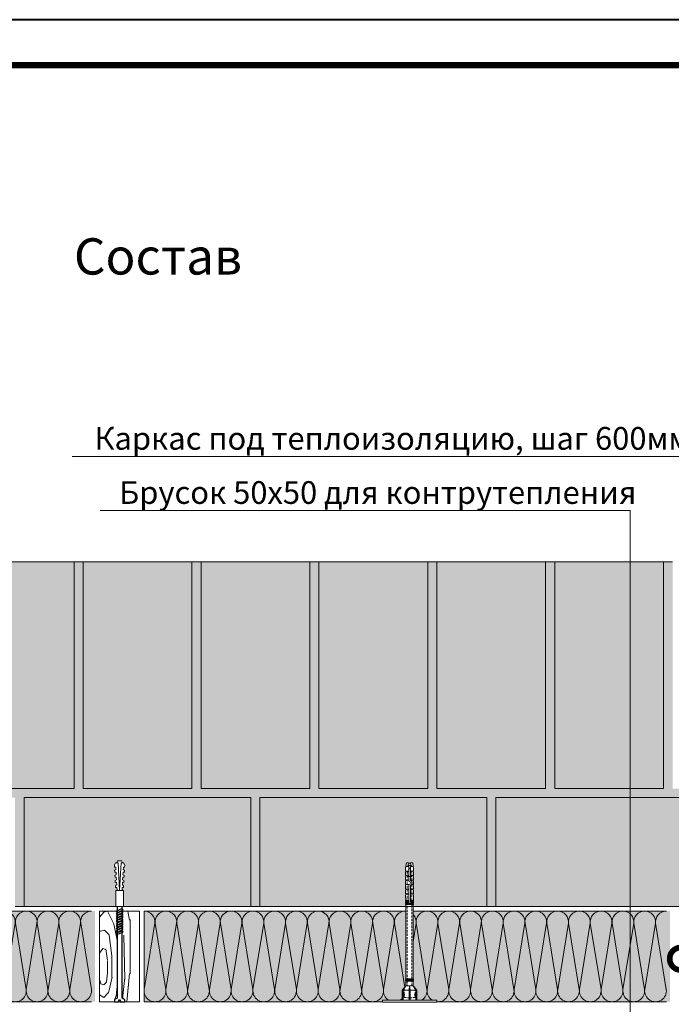
# Model space of a CAD drawing. Units: millimetres. Extents: x 30999 to 88851, y 2474 to 7108.
# Drawn here: x 60279 to 60998, y 6019 to 7104 of the extents above; entities that cross this region are included whole.
import ezdxf
from ezdxf import colors
from ezdxf.entities.mleader import LeaderData, LeaderLine
from ezdxf.enums import TextEntityAlignment as Align
from ezdxf.math import Vec2, Vec3

# ---------------------------------------------------------------- set-up
doc = ezdxf.new("R2010")
doc.units = ezdxf.units.MM
doc.linetypes.add('HIDDEN', pattern=[0.375, 0.25, -0.125])
for name, color, linetype, lineweight in [('01 OT', 1, 'Continuous', 0), ('TN-ДЕРЕВО', 54, 'Continuous', 30), ('TN-КИРПИЧ', 246, 'Continuous', 30), ('Крепеж', 251, 'Continuous', 15), ('ТН_Крепеж', 7, 'Continuous', 15)]:
    doc.layers.add(name, color=color, linetype=linetype, lineweight=lineweight)
for name, color, linetype, lineweight, true_color in [('TN-АННОТАЦИИ', 7, 'Continuous', 20, 0x000000), ('TN-АННТОТАЦИИ', 7, 'Continuous', 20, 0x000000), ('TN-ТАБЛИЦЫ', 7, 'Continuous', 40, 0x000000)]:
    doc.layers.add(name, color=color, linetype=linetype, lineweight=lineweight, true_color=true_color)
doc.styles.add('TN-Текст', font='isocpeur.ttf')
doc.styles.add('TN-Текст-Аннотативный', font='isocpeur.ttf')
doc.styles.add('ПТС-Текст-Аннотативный', font='isocpeur.ttf')

# ---------------------------------------------------------------- blocks, each defined once
blk = doc.blocks.new('*U51')
blk.add_lwpolyline([(0, 0), (210, 0), (210, 297), (0, 297)], close=True)
at = {"const_width": 0.7}
blk.add_lwpolyline([(20, 5), (205, 5), (205, 292), (20, 292)], close=True, dxfattribs=at)
at = {"color": 0, "style": 'TN-Текст', "flags": 8}
for tag, p, height in [('ФОРМА6_001', (131.78, 11.28), 3.5), ('ФОРМАТ', (187, 1.5), 2.5)]:
    blk.add_attdef(tag, p, '', height=height, dxfattribs=at)
blk.add_attdef('ЛИСТ__', text='', height=2.5, dxfattribs=at).set_placement((200, 9.5), align=Align.MIDDLE_CENTER)
blk = doc.blocks.new('*U129')
at = {"color": 0, "lineweight": 0, "ltscale": 100}
for p, q in [((0, 100), (24, 100)), ((0, 0), (0, 100)), ((24, 100), (48, 100)), ((48, 100), (72, 100)), ((72, 100), (96, 100)), ((96, 100), (120, 100)), ((120, 100), (144, 100)), ((144, 100), (168, 100)), ((168, 100), (192, 100)), ((192, 100), (216, 100)), ((216, 100), (240, 100)), ((240, 100), (264, 100)), ((264, 100), (288, 100)), ((288, 100), (312, 100)), ((312, 100), (336, 100)), ((336, 100), (360, 100)), ((360, 100), (384, 100)), ((384, 100), (408, 100)), ((408, 100), (432, 100)), ((432, 100), (456, 100)), ((456, 100), (480, 100)), ((480, 100), (504, 100)), ((504, 100), (528, 100)), ((528, 100), (552, 100)), ((552, 100), (576, 100)), ((0, 0), (24, 0)), ((24, 0), (48, 0)), ((48, 0), (72, 0)), ((72, 0), (96, 0)), ((96, 0), (120, 0)), ((120, 0), (144, 0)), ((144, 0), (168, 0)), ((168, 0), (192, 0)), ((192, 0), (216, 0)), ((216, 0), (240, 0)), ((240, 0), (264, 0)), ((264, 0), (288, 0)), ((288, 0), (312, 0)), ((312, 0), (336, 0)), ((336, 0), (360, 0)), ((360, 0), (384, 0)), ((384, 0), (408, 0)), ((408, 0), (432, 0)), ((432, 0), (456, 0)), ((456, 0), (480, 0)), ((480, 0), (504, 0)), ((504, 0), (528, 0)), ((528, 0), (552, 0)), ((552, 0), (576, 0))]:
    blk.add_line(p, q, dxfattribs=at)
at = {"color": 0, "lineweight": 0, "ltscale": 100, "transparency": 33554559}
for points in [[(0, 0, 0.451718), (11.9, 13.5), (0.1, 86.5, -1.135042), (23.9, 86.5), (12.1, 13.5, 0.451718), (24, 0, 0.451718)], [(24, 0, 0.451718), (35.9, 13.5), (24.1, 86.5, -1.135042), (47.9, 86.5), (36.1, 13.5, 0.451718), (48, 0, 0.451718)], [(48, 0, 0.451718), (59.9, 13.5), (48.1, 86.5, -1.135042), (71.9, 86.5), (60.1, 13.5, 0.451718), (72, 0, 0.451718)], [(72, 0, 0.451718), (83.9, 13.5), (72.1, 86.5, -1.135042), (95.9, 86.5), (84.1, 13.5, 0.451718), (96, 0, 0.451718)], [(96, 0, 0.451718), (107.9, 13.5), (96.1, 86.5, -1.135042), (119.9, 86.5), (108.1, 13.5, 0.451718), (120, 0, 0.451718)], [(120, 0, 0.451718), (131.9, 13.5), (120.1, 86.5, -1.135042), (143.9, 86.5), (132.1, 13.5, 0.451718), (144, 0, 0.451718)], [(144, 0, 0.451718), (155.9, 13.5), (144.1, 86.5, -1.135042), (167.9, 86.5), (156.1, 13.5, 0.451718), (168, 0, 0.451718)], [(168, 0, 0.451718), (179.9, 13.5), (168.1, 86.5, -1.135042), (191.9, 86.5), (180.1, 13.5, 0.451718), (192, 0, 0.451718)], [(192, 0, 0.451718), (203.9, 13.5), (192.1, 86.5, -1.135042), (215.9, 86.5), (204.1, 13.5, 0.451718), (216, 0, 0.451718)], [(216, 0, 0.451718), (227.9, 13.5), (216.1, 86.5, -1.135042), (239.9, 86.5), (228.1, 13.5, 0.451718), (240, 0, 0.451718)], [(240, 0, 0.451718), (251.9, 13.5), (240.1, 86.5, -1.135042), (263.9, 86.5), (252.1, 13.5, 0.451718), (264, 0, 0.451718)], [(264, 0, 0.451718), (275.9, 13.5), (264.1, 86.5, -1.135042), (287.9, 86.5), (276.1, 13.5, 0.451718), (288, 0, 0.451718)], [(288, 0, 0.451718), (299.9, 13.5), (288.1, 86.5, -1.135042), (311.9, 86.5), (300.1, 13.5, 0.451718), (312, 0, 0.451718)], [(312, 0, 0.451718), (323.9, 13.5), (312.1, 86.5, -1.135042), (335.9, 86.5), (324.1, 13.5, 0.451718), (336, 0, 0.451718)], [(336, 0, 0.451718), (347.9, 13.5), (336.1, 86.5, -1.135042), (359.9, 86.5), (348.1, 13.5, 0.451718), (360, 0, 0.451718)], [(360, 0, 0.451718), (371.9, 13.5), (360.1, 86.5, -1.135042), (383.9, 86.5), (372.1, 13.5, 0.451718), (384, 0, 0.451718)], [(384, 0, 0.451718), (395.9, 13.5), (384.1, 86.5, -1.135042), (407.9, 86.5), (396.1, 13.5, 0.451718), (408, 0, 0.451718)], [(408, 0, 0.451718), (419.9, 13.5), (408.1, 86.5, -1.135042), (431.9, 86.5), (420.1, 13.5, 0.451718), (432, 0, 0.451718)], [(432, 0, 0.451718), (443.9, 13.5), (432.1, 86.5, -1.135042), (455.9, 86.5), (444.1, 13.5, 0.451718), (456, 0, 0.451718)], [(456, 0, 0.451718), (467.9, 13.5), (456.1, 86.5, -1.135042), (479.9, 86.5), (468.1, 13.5, 0.451718), (480, 0, 0.451718)], [(480, 0, 0.451718), (491.9, 13.5), (480.1, 86.5, -1.135042), (503.9, 86.5), (492.1, 13.5, 0.451718), (504, 0, 0.451718)], [(504, 0, 0.451718), (515.9, 13.5), (504.1, 86.5, -1.135042), (527.9, 86.5), (516.1, 13.5, 0.451718), (528, 0, 0.451718)], [(528, 0, 0.451718), (539.9, 13.5), (528.1, 86.5, -1.135042), (551.9, 86.5), (540.1, 13.5, 0.451718), (552, 0, 0.451718)], [(552, 0, 0.451718), (563.9, 13.5), (552.1, 86.5, -1.135042), (575.9, 86.5), (564.1, 13.5, 0.451718), (576, 0, 0.451718)]]:
    blk.add_lwpolyline(points, format="xyb", dxfattribs=at)
blk = doc.blocks.new('Фасадный держатель_низ')
at = {"layer": 'ТН_Крепеж', "ltscale": 100}
for points in [[(-17.6, -1.6), (-17.6, -0.4), (-11.2, -0.4, -1), (-9.6, -0.4), (-2.25, -0.4, 1), (-2.25, 0.4), (-9.4, 0.4, 0.810442), (-11.4, 0.4), (-17.6, 0.4), (-17.6, 1.6), (-19.2, 1.4), (-19.2, 0.6), (-19, 0.4), (-19, -0.4), (-19.2, -0.6), (-19.2, -1.4), (-17.6, -1.6)], [(-2.25, -0.4, 2.618034), (-2.25, 0.4, 2.236068)]]:
    blk.add_lwpolyline(points, format="xyb", dxfattribs=at)
for points in [[(-18, 0.6), (-18.6, 0.6), (-18.6, 0.4), (-19, 0.4)], [(-17.6, 0.8), (-18, 0.8), (-18, -0.8), (-17.6, -0.8)], [(-15.6, 0.4), (-15.6, 1.8), (-16.8, 1.8), (-17.6, 1.6)], [(-13.6, 0.4), (-13.6, 1.8), (-14.8, 1.8), (-15.6, 1.6)], [(-11.6, 0.4), (-11.6, 1.8), (-12.8, 1.8), (-13.6, 1.6)], [(-9.6, 0.82), (-9.6, 1.8), (-10.8, 1.8), (-11.6, 1.6)], [(-7.6, 0.4), (-7.6, 1.8), (-8.8, 1.8), (-9.6, 1.6)], [(-5.6, 0.4), (-5.6, 1.8), (-6.8, 1.8), (-7.6, 1.6)], [(-2.6, 1.71), (-4.8, 1.8), (-5.6, 1.6)], [(-2.4, 0.4), (-2.4, 1.8), (-2.6, 1.8), (-2.6, 0.4)], [(-2.2, 1.69), (-2.4, 1.7)], [(-2, 0.57), (-2, 1.8), (-2.2, 1.8), (-2.2, 0.45)], [(-1.8, 1.67), (-2, 1.68)], [(-1.6, 0.57), (-1.6, 1.8), (-1.8, 1.8), (-1.8, 0.6)], [(-1.4, 1.66), (-1.6, 1.67)], [(-1.4, -0.45), (-1.4, -1.8), (-1.2, -1.8), (-1.2, 1.8), (-1.4, 1.8), (-1.4, 0.45)], [(-1, 1.64), (-1.2, 1.65)], [(-0.8, -1.63), (0, -1.6), (0, 1.6), (-0.8, 1.63)], [(-18, -0.6), (-18.6, -0.6), (-18.6, -0.4), (-19, -0.4)], [(-15.6, -0.4), (-15.6, -1.8), (-16.8, -1.8), (-17.6, -1.6)], [(-13.6, -0.4), (-13.6, -1.8), (-14.8, -1.8), (-15.6, -1.6)], [(-11.6, -0.4), (-11.6, -1.8), (-12.8, -1.8), (-13.6, -1.6)], [(-9.6, -0.4), (-9.6, -1.8), (-10.8, -1.8), (-11.6, -1.6)], [(-7.6, -0.4), (-7.6, -1.8), (-8.8, -1.8), (-9.6, -1.6)], [(-5.6, -0.4), (-5.6, -1.8), (-6.8, -1.8), (-7.6, -1.6)], [(-2.6, -1.71), (-4.8, -1.8), (-5.6, -1.6)], [(-2.6, -0.4), (-2.6, -1.8), (-2.4, -1.8), (-2.4, -0.4)], [(-2.2, -1.69), (-2.4, -1.7)], [(-2.2, -0.45), (-2.2, -1.8), (-2, -1.8), (-2, -0.57)], [(-1.8, -1.68), (-2, -1.68)], [(-1.8, -0.6), (-1.8, -1.8), (-1.6, -1.8), (-1.6, -0.57)], [(-1.4, -1.66), (-1.6, -1.67)], [(-1, -1.64), (-1.2, -1.65)]]:
    blk.add_lwpolyline(points, dxfattribs=at)
at = {"layer": 'ТН_Крепеж', "linetype": 'HIDDEN', "ltscale": 10}
blk.add_lwpolyline([(-13.2, 1), (-13.2, -1)], dxfattribs=at)
at = {"layer": 'ТН_Крепеж', "ltscale": 100}
blk.add_lwpolyline([(-0.8, 1.8), (-1, 1.8), (-1, -1.8), (-0.8, -1.8)], close=True, dxfattribs=at)
blk = doc.blocks.new('Фасадный держатель_верх')
at = {"layer": 'ТН_Крепеж', "ltscale": 100}
for points in [[(9.4, 12), (10.2, 12), (10.2, -12), (9.4, -12)], [(0.2, 1.8), (0, 1.8), (0, -1.8), (0.2, -1.8)], [(0.6, 1.8), (0.4, 1.8), (0.4, -1.8), (0.6, -1.8)], [(1, 1.8), (0.8, 1.8), (0.8, -1.8), (1, -1.8)]]:
    blk.add_lwpolyline(points, close=True, dxfattribs=at)
for points in [[(0.4, 1.6), (0.2, 1.6)], [(0.8, 1.6), (0.6, 1.6)], [(3, 1.6), (1, 1.6)], [(9.4, 3.2), (5, 3.2), (3, 1.6), (3, -1.6), (5, -3.2), (9.4, -3.2)], [(9.4, 2.8), (5, 2.8), (3, 1.6)], [(9.4, -0.2), (5, -0.2), (3, 0), (5, 0.2), (9.4, 0.2)], [(5, 2.8), (5, 0.2)], [(0.4, -1.6), (0.2, -1.6)], [(0.8, -1.6), (0.6, -1.6)], [(3, -1.6), (1, -1.6)], [(9.4, -2.8), (5, -2.8), (3, -1.6)], [(5, -0.2), (5, -2.8)]]:
    blk.add_lwpolyline(points, dxfattribs=at)
blk = doc.blocks.new('*U649')
at = {"color": 1, "lineweight": 0}
blk.add_wipeout([(2, -29), (0, -29), (0, -7), (-11, -7), (-16, -3), (-21, -3), (-21, -3.5), (-21.5, -3.5), (-21.5, -3), (-22, -3), (-22, -3.5), (-22.5, -3.5), (-22.5, -3), (-23, -3), (-23, -3.5), (-23.5, -3.5), (-23.5, -3), (-103.4, -3), (-105.4, -3.1), (-105.4, -3.5), (-105.9, -3.5), (-105.9, -3.1), (-106.4, -3.1), (-106.4, -3.5), (-106.9, -3.5), (-106.9, -3.1), (-107.4, -3.2), (-107.4, -3.5), (-107.9, -3.5), (-107.9, -3.2), (-108.4, -3.2), (-108.4, -3.5), (-108.9, -3.5), (-108.9, -3.2), (-109.4, -3.3), (-109.4, -3.5), (-109.9, -3.5), (-109.9, -3.3), (-115.4, -3.5), (-117.4, -3), (-117.4, -3.5), (-120.4, -3.5), (-122.4, -3), (-122.4, -3.5), (-125.4, -3.5), (-127.4, -3), (-127.4, -3.5), (-130.4, -3.5), (-132.4, -3), (-132.4, -3.5), (-135.4, -3.5), (-137.4, -3), (-137.4, -3.5), (-140.4, -3.5), (-142.4, -3), (-142.4, -3.5), (-145.4, -3.5), (-147.4, -3), (-151.4, -2.5), (-151.4, -0.5), (-150.9, 0), (-150.9, 2), (-151.4, 2.5), (-151.4, 4.5), (-147.4, 5), (-145.4, 5.5), (-142.4, 5.5), (-142.4, 5), (-140.4, 5.5), (-137.4, 5.5), (-137.4, 5), (-135.4, 5.5), (-132.4, 5.5), (-132.4, 5), (-130.4, 5.5), (-127.4, 5.5), (-127.4, 5), (-125.4, 5.5), (-122.4, 5.5), (-122.4, 5), (-120.4, 5.5), (-117.4, 5.5), (-117.4, 5), (-115.4, 5.5), (-109.9, 5.3), (-109.9, 5.5), (-109.4, 5.5), (-109.4, 5.2), (-108.9, 5.2), (-108.9, 5.5), (-108.4, 5.5), (-108.4, 5.2), (-107.9, 5.2), (-107.9, 5.5), (-107.4, 5.5), (-107.4, 5.2), (-106.9, 5.1), (-106.9, 5.5), (-106.4, 5.5), (-106.4, 5.1), (-105.9, 5.1), (-105.9, 5.5), (-105.4, 5.5), (-105.4, 5.1), (-103.4, 5), (-23.5, 5), (-23.5, 5.5), (-23, 5.5), (-23, 5), (-22.5, 5), (-22.5, 5.5), (-22, 5.5), (-22, 5), (-21.5, 5), (-21.5, 5.5), (-21, 5.5), (-21, 5), (-16, 5), (-11, 9), (0, 9), (0, 31), (2, 31)], dxfattribs=at)
at = {"color": 7, "linetype": 'HIDDEN', "ltscale": 10}
blk.add_lwpolyline([(-2.5, 1), (-3, -5), (-5.5, -5, 1), (-6.5, -5), (-12.6, -5), (-16, -3), (-16, -1.5), (-140.9, -1.5), (-145.9, 1), (-140.9, 3.5), (-16, 3.5), (-16, 5), (-12.6, 7), (-6.5, 7, 1), (-5.5, 7), (-3, 7), (-2.5, 1)], format="xyb", dxfattribs=at)
at = {"color": 7, "ltscale": 100}
for points in [[(-23.5, 5), (-103.4, 5)], [(-23.5, -3), (-103.4, -3)]]:
    blk.add_lwpolyline(points, dxfattribs=at)
at = {"color": 7, "xscale": -2.500000000000001, "yscale": 2.500000000000001, "zscale": 2.5, "rotation": 180}
for name, p in [('Фасадный держатель_верх', (-23.5, 1)), ('Фасадный держатель_низ', (-103.4, 1))]:
    blk.add_blockref(name, p, dxfattribs=at)
blk = doc.blocks.new('_DotSmall')
at = {"color": 0, "linetype": 'ByBlock', "const_width": 0.5}
blk.add_lwpolyline([(-0.0625, 0, 1), (0.0625, 0, 1)], format="xyb", close=True, dxfattribs=at)
blk = doc.blocks.new('Дюбель')
at = {"lineweight": 50}
blk.add_wipeout([(0, -4.2), (-17.5, -4.2), (-18.3, -2.8), (-21.1, -3), (-21, -4.4), (-23.1, -4.5), (-23.9, -3.1), (-26.7, -3.3), (-26.6, -4.7), (-28.7, -4.8), (-29.5, -3.4), (-32.3, -3.6), (-32.2, -5), (-34.3, -5.1), (-35, -3.7), (-37.8, -3.9), (-37.8, -5.3), (-39.9, -5.4), (-40.6, -4), (-43.4, -4.2), (-43.4, -5.6), (-45.5, -5.7), (-48, -4.4), (-48.1, -2.8), (-49, -2.8), (-50.4, -2.1), (-50.4, 2.1), (-49, 2.8), (-48.1, 2.8), (-48, 4.4), (-45.5, 5.7), (-43.4, 5.6), (-43.4, 4.2), (-40.6, 4), (-39.9, 5.4), (-37.8, 5.3), (-37.8, 3.9), (-35, 3.7), (-34.3, 5.1), (-32.2, 5), (-32.3, 3.6), (-29.5, 3.4), (-28.7, 4.8), (-26.6, 4.7), (-26.7, 3.3), (-23.9, 3.1), (-23.1, 4.5), (-21, 4.4), (-21.1, 3), (-18.3, 2.8), (-17.5, 4.2), (0, 4.2)], dxfattribs=at)
at = {"layer": 'Крепеж'}
for points in [[(-48.1, 2.8), (-49, 2.8), (-50.4, 2.1), (-50.4, -2.1), (-49, -2.8), (-48.1, -2.8)], [(-17.5, 4.2), (-18.3, 2.8), (-21.1, 3), (-21, 4.4), (-23.1, 4.5), (-23.9, 3.1), (-26.7, 3.3), (-26.6, 4.7), (-28.7, 4.8), (-29.5, 3.4), (-32.3, 3.6), (-32.2, 5), (-34.3, 5.1), (-35, 3.7), (-37.8, 3.9), (-37.8, 5.3), (-39.9, 5.4), (-40.6, 4), (-43.4, 4.2), (-43.4, 5.6), (-45.5, 5.7), (-48, 4.4), (-48.1, 1.6), (-17.6, 0), (-48.1, -1.6), (-48, -4.4), (-45.5, -5.7), (-43.4, -5.6), (-43.4, -4.2), (-40.6, -4), (-39.9, -5.4), (-37.8, -5.3), (-37.8, -3.9), (-35, -3.7), (-34.3, -5.1), (-32.2, -5), (-32.3, -3.6), (-29.5, -3.4), (-28.7, -4.8), (-26.6, -4.7), (-26.7, -3.3), (-23.9, -3.1), (-23.1, -4.5), (-21, -4.4), (-21.1, -3), (-18.3, -2.8), (-17.5, -4.2)], [(0, -4.2), (0, 4.2), (-17.5, 4.2), (-17.5, -4.2), (0, -4.2)]]:
    blk.add_lwpolyline(points, dxfattribs=at)

msp = doc.modelspace()

# ---------------------------------------------------------------- hatches: boundary and pattern name
at = {"lineweight": 0}
h = msp.add_hatch(color=251, dxfattribs=at)
h.dxf.hatch_style = 1
h.paths.add_polyline_path([(60284.498, 6246.409), (60534.498, 6246.409), (60534.498, 6126.409), (60544.498, 6126.409), (60544.498, 6246.409), (60794.498, 6246.409), (60794.498, 6126.409), (60804.498, 6126.409), (60804.498, 6246.409), (61054.498, 6246.409), (61054.498, 6126.409), (61064.498, 6126.409), (61064.498, 6246.409), (61249.498, 6246.409), (61249.498, 6256.409), (61129.498, 6256.409), (61129.498, 6506.409), (61119.498, 6506.409), (61119.498, 6256.409), (60999.498, 6256.409), (60999.498, 6506.409), (60989.498, 6506.409), (60989.498, 6256.409), (60869.498, 6256.409), (60869.498, 6506.409), (60859.498, 6506.409), (60859.498, 6256.409), (60739.498, 6256.409), (60739.498, 6506.409), (60729.498, 6506.409), (60729.498, 6256.409), (60609.498, 6256.409), (60609.498, 6506.409), (60599.498, 6506.409), (60599.498, 6256.409), (60479.498, 6256.409), (60479.498, 6506.409), (60469.498, 6506.409), (60469.498, 6256.409), (60349.498, 6256.409), (60349.498, 6506.409), (60339.498, 6506.409), (60339.498, 6256.409), (60219.498, 6256.409), (60219.498, 6506.409), (60209.498, 6506.409), (60209.498, 6256.409), (60089.498, 6256.409), (60089.498, 6506.409), (60079.498, 6506.409), (60079.498, 6256.409), (59959.498, 6256.409), (59959.498, 6506.409), (59949.498, 6506.409), (59949.498, 6256.409), (59829.498, 6256.409), (59829.498, 6506.409), (59819.498, 6506.409), (59819.498, 6256.409), (59699.498, 6256.409), (59699.498, 6506.409), (59689.498, 6506.409), (59689.498, 6256.409), (59569.498, 6256.409), (59569.498, 6246.409), (59754.498, 6246.409), (59754.498, 6126.409), (59764.498, 6126.409), (59764.498, 6246.409), (60014.498, 6246.409), (60014.498, 6126.409), (60024.498, 6126.409), (60024.498, 6246.409), (60274.498, 6246.409), (60274.498, 6126.409), (60284.498, 6126.409)])
at = {"transparency": 33554687}
h = msp.add_hatch(color=45, dxfattribs=at)
h.dxf.hatch_style = 1
h.paths.add_polyline_path([(59782.678, 6021.409), (59782.678, 6121.409), (60362.678, 6121.409), (60362.678, 6021.409)])
h = msp.add_hatch(color=45, dxfattribs=at)
h.dxf.hatch_style = 1
h.paths.add_polyline_path([(60416.678, 6021.409), (60416.678, 6121.409), (60996.678, 6121.409), (60996.678, 6021.409)])
at = {"layer": '01 OT', "lineweight": 9}
h = msp.add_hatch(dxfattribs=at)
h.set_pattern_fill('WOOD_08', scale=2, angle=90, pattern_type=2)
h.set_pattern_definition([(116.565, (-14, 143), (-199.99982, 200), [22.3606, -424.8528]), (73.7398, (-41, 133), (399.999885, 1400.0000329), [25, -4974.9998]), (73.8108, (-52, 127), (399.9998312, 1400.0000531), [32.28, -6423.7248]), (100.4374, (7e-15, 111), (-999.992604, 5400.0001005), [38.6394, -7689.2304]), (81.3844, (-62, 128), (599.9965845, 4000.00006277), [33.3766, -6641.9502]), (88.2377, (-76, 105), (199.98957341, 6600.00002432), [65.0308, -12941.121]), (88.9191, (-89, 109), (-0.0001712, 199.999992), [53.0094, -10548.8772]), (81.3844, (-158, 128), (599.9965845, 4000.00006277), [33.3766, -6641.9502]), (100.4374, (-96, 111), (-999.992604, 5400.0001005), [38.6394, -7689.2304]), (73.8108, (-148, 127), (399.9998312, 1400.0000531), [32.28, -6423.7248]), (116.565, (-110, 143), (-199.99982, 200), [22.3606, -424.8528]), (73.7398, (-137, 133), (399.999885, 1400.0000329), [25, -4974.9998]), (93.9909, (-183, 116), (-199.9992665, 2799.999917), [43.1046, -8577.8002]), (90, (-168, 144), (-200, 1e-14), [44, -156]), (116.565, (-18, 106), (-199.99982, 200), [15.6524, -431.561]), (14.0363, (-29, 119), (599.999954, 200.000707), [4.1232, -820.4982]), (90, (-25, 52), (-200, 1e-14), [13, -187]), (98.7461, (-25, 65), (-199.998735, 1199.999934), [13.153, -2617.436]), (161.565, (-27, 78), (-199.99996, 0.000115), [3.1622, -629.2934]), (56.31, (-34, 73), (199.999347, 399.99993), [7.2112, -713.8986]), (81.2539, (-36, 60), (199.9983655, 1400.0000187), [13.153, -2617.436]), (95.1944, (-35, 49), (-199.999027, 1999.999935), [11.0454, -2198.0268]), (108.4349, (-32, 40), (-199.99962, 399.9999), [9.4868, -622.9686]), (161.565, (-29, 39), (-199.99996, 0.000115), [3.1622, -629.2934]), (45.0001, (-29, 39), (-0.00063, 200.00006), [4.2426, -278.5996]), (84.2895, (-26, 42), (-0.000385, 199.999968), [10.0498, -1999.925]), (45.0001, (-29, 25), (-0.00063, 200.00006), [7.071, -275.7712]), (76.7595, (-24, 30), (599.9990094, 2599.9999846), [17.4642, -3475.3854]), (90, (-20, 47), (-200, 1e-14), [24, -176]), (97.4314, (-20, 71), (-399.9995566, 2999.999951), [23.1948, -4615.7704]), (135, (-23, 94), (-200.00006, 1e-14), [7.071, -275.7716]), (11.31, (-33, 98), (799.999997, 200.000962), [5.099, -1014.7052]), (71.5651, (-36, 89), (-0.000234, 199.99996), [9.4868, -622.9686]), (79.3804, (-39, 73), (399.9977032, 2199.999986), [16.2788, -3239.4848]), (86.9873, (-40, 54), (-0.000337, 200.0000358), [19.0262, -3786.233]), (96.7098, (-38, 37), (-199.9990216, 1599.9999047), [17.1172, -3406.331]), (113.9624, (-34, 28), (-199.999322, 399.999994), [9.8488, -1959.9214]), (149.0362, (-29, 25), (-400.00013, 200.000376), [5.831, -1160.36]), (7.1251, (-29, 10), (1399.999925, 200.002125), [8.0622, -1604.3896]), (72.4745, (-21, 11), (999.9957073, 3199.9999836), [19.9248, -3965.0454]), (85.0303, (-15, 30), (199.9982441, 2400.000011), [23.0868, -4594.2714]), (90, (-13, 53), (-200, 1e-14), [30, -170]), (102.2647, (-13, 83), (-399.9975887, 1800.0000106), [23.5372, -4683.9024]), (50.1945, (-34, 113), (799.997845, 999.999933), [7.8102, -1554.238]), (65.2249, (-40, 100), (999.9981026, 2199.999958), [14.3178, -2849.2454]), (81.0274, (-43, 81), (399.9986766, 2600.0000631), [19.2354, -3827.8412]), (87.879, (-44, 54), (-0.0004031, 200.0000357), [27.0186, -5376.6836]), (94.9697, (-42, 31), (-199.9984555, 2199.9999224), [23.0868, -4594.2714]), (111.8014, (-36, 16), (-199.999867, 400.000047), [16.1554, -1060.8774]), (139.3987, (-29, 10), (-1199.9999555, 1000.0002144), [9.2196, -1834.6894]), (7.1251, (-125, 10), (1399.999925, 200.002125), [8.0622, -1604.3896]), (72.4745, (-117, 11), (999.9957073, 3199.9999836), [19.9248, -3965.0454]), (85.0303, (-111, 30), (199.9982441, 2400.000011), [23.0868, -4594.2714]), (90, (-109, 53), (-200, 1e-14), [30, -170]), (102.2647, (-109, 83), (-399.9975887, 1800.0000106), [23.5372, -4683.9024]), (118.6104, (-114, 106), (-999.997624, 1799.9999915), [12.53, -2493.4614]), (158.1985, (-120, 117), (-599.999891, 200.001104), [5.3852, -1071.6484]), (50.1945, (-130, 113), (799.997845, 999.999933), [7.8102, -1554.238]), (65.2249, (-136, 100), (999.9981026, 2199.999958), [14.3178, -2849.2454]), (81.0274, (-139, 81), (399.9986766, 2600.0000631), [19.2354, -3827.8412]), (87.879, (-140, 54), (-0.0004031, 200.0000357), [27.0186, -5376.6836]), (94.9697, (-138, 31), (-199.9984555, 2199.9999224), [23.0868, -4594.2714]), (111.8014, (-132, 16), (-199.999867, 400.000047), [16.1554, -1060.8774]), (139.3987, (-125, 10), (-1199.9999555, 1000.0002144), [9.2196, -1834.6894]), (45.0001, (-125, 25), (-0.00063, 200.00006), [7.071, -275.7712]), (76.7595, (-120, 30), (599.9990094, 2599.9999846), [17.4642, -3475.3854]), (90, (-116, 47), (-200, 1e-14), [24, -176]), (97.4314, (-116, 71), (-399.9995566, 2999.999951), [23.1948, -4615.7704]), (135, (-119, 94), (-200.00006, 1e-14), [7.071, -275.7716]), (11.31, (-129, 98), (799.999997, 200.000962), [5.099, -1014.7052]), (71.5651, (-132, 89), (-0.000234, 199.99996), [9.4868, -622.9686]), (79.3804, (-135, 73), (399.9977032, 2199.999986), [16.2788, -3239.4848]), (86.9873, (-136, 54), (-0.000337, 200.0000358), [19.0262, -3786.233]), (96.7098, (-134, 37), (-199.9990216, 1599.9999047), [17.1172, -3406.331]), (113.9624, (-130, 28), (-199.999322, 399.999994), [9.8488, -1959.9214]), (149.0362, (-125, 25), (-400.00013, 200.000376), [5.831, -1160.36]), (90, (-121, 52), (-200, 1e-14), [13, -187]), (98.7461, (-121, 65), (-199.998735, 1199.999934), [13.153, -2617.436]), (161.565, (-123, 78), (-199.99996, 0.000115), [3.1622, -629.2934]), (56.31, (-130, 73), (199.999347, 399.99993), [7.2112, -713.8986]), (81.2539, (-132, 60), (199.9983655, 1400.0000187), [13.153, -2617.436]), (95.1944, (-131, 49), (-199.999027, 1999.999935), [11.0454, -2198.0268]), (108.4349, (-128, 40), (-199.99962, 399.9999), [9.4868, -622.9686]), (161.565, (-125, 39), (-199.99996, 0.000115), [3.1622, -629.2934]), (45.0001, (-125, 39), (-0.00063, 200.00006), [4.2426, -278.5996]), (84.2895, (-122, 42), (-0.000385, 199.999968), [10.0498, -1999.925]), (5.7106, (-26, 2), (1800.000084, 200.000283), [10.0498, -1999.9252]), (53.1302, (-16, 3), (399.998497, 600.000042), [10, -989.9988]), (83.6599, (-10, 11), (-0.000409, 200.000063), [36.2216, -1774.8552]), (91.1691, (-6, 47), (-199.9934268, 9600.00009676), [49.0102, -9753.0302]), (98.4711, (-7, 96), (-599.996718, 3999.9999933), [47.5184, -9456.164]), (80.5377, (-44, 115), (-7.8e-05, 200.000015), [18.2482, -1198.3042]), (81.6744, (-50, 74), (199.9987909, 1400.0000455), [41.4366, -8245.902]), (92.121, (-49, 47), (-199.9913093, 5200.0000665), [27.0186, -5376.6836]), (98.4269, (-45, 20), (-599.995054, 4000.0000885), [27.2946, -5431.642]), (125.5376, (-35, 6), (-599.9984535, 800.000046), [17.2046, -1703.2588]), (156.0375, (-26, 2), (-1400.000055, 600.000261), [9.8488, -1959.9228]), (83.991, (-56, 89), (199.9998635, 1999.9999502), [38.21, -3782.7846]), (91.2453, (-55, 43), (-199.98989943, 8999.99992588), [46.0108, -9156.1626]), (101.6893, (-49, 14), (-999.9940363, 4799.99999874), [29.6142, -5893.2214]), (113.1985, (-43, 3e-15), (-199.999365, 400.000022), [15.2316, -1507.922]), (90, (3e-15, 51), (-200, 1e-14), [60, -140]), (83.991, (-4, 13), (199.9998635, 1999.9999502), [38.21, -3782.7846]), (65.2249, (-10, 6e-16), (999.9981026, 2199.999958), [14.3178, -2849.2454]), (86.7603, (-65, 75), (199.99994086, 3600.00009643), [53.0848, -10563.8828]), (92.4895, (-63, 29), (-199.9958849, 4400.0000452), [46.0434, -4558.3022]), (99.7824, (-58, 4e-15), (-799.99934875, 4600.0000465), [29.4278, -5856.1476]), (90, (-76, 29), (-200, 1e-14), [76, -124]), (93.9451, (-74, 5e-15), (-199.9957537, 2799.9999645), [29.0688, -5784.7072]), (93.7313, (-86, 63), (-199.99488952, 2999.99999455), [46.0978, -9173.4458]), (88.727, (-87, 18), (-0.0001581, 199.9999656), [45.0112, -8957.2108]), (86.7603, (-161, 75), (199.99994086, 3600.00009643), [53.0848, -10563.8828]), (92.4895, (-159, 29), (-199.9958849, 4400.0000452), [46.0434, -4558.3022]), (99.7824, (-154, 9e-15), (-799.99934875, 4600.0000465), [29.4278, -5856.1476]), (90, (-96, 51), (-200, 1e-14), [60, -140]), (83.991, (-100, 13), (199.9998635, 1999.9999502), [38.21, -3782.7846]), (65.2249, (-106, 6e-15), (999.9981026, 2199.999958), [14.3178, -2849.2454]), (83.991, (-152, 89), (199.9998635, 1999.9999502), [38.21, -3782.7846]), (91.2453, (-151, 43), (-199.98989943, 8999.99992588), [46.0108, -9156.1626]), (101.6893, (-145, 14), (-999.9940363, 4799.99999874), [29.6142, -5893.2214]), (113.1985, (-139, 9e-15), (-199.999365, 400.000022), [15.2316, -1507.922]), (5.7106, (-122, 2), (1800.000084, 200.000283), [10.0498, -1999.9252]), (53.1302, (-112, 3), (399.998497, 600.000042), [10, -989.9988]), (83.6599, (-106, 11), (-0.0004086, 200.000063), [36.2216, -1774.8552]), (91.1691, (-102, 47), (-199.9934268, 9600.00009676), [49.0102, -9753.0302]), (98.4711, (-103, 96), (-599.996718, 3999.9999933), [47.5184, -9456.164]), (80.5377, (-140, 115), (-7.8e-05, 200.000015), [18.2482, -1198.3042]), (81.6744, (-146, 74), (199.9987909, 1400.0000455), [41.4366, -8245.902]), (92.121, (-145, 47), (-199.9913093, 5200.0000665), [27.0186, -5376.6836]), (98.4269, (-141, 20), (-599.995054, 4000.0000885), [27.2946, -5431.642]), (125.5376, (-131, 6), (-599.9984535, 800.000046), [17.2046, -1703.2588]), (156.0375, (-122, 2), (-1400.000055, 600.000261), [9.8488, -1959.9228]), (87.6141, (-185, 68), (-0.0002453, 199.9999892), [48.0416, -4756.123]), (88.4089, (-186, 32), (-0.00012947, 199.99991553), [36.0138, -7166.7632]), (90, (-186, 1e-14), (-200, 1e-14), [32, -168]), (86.0996, (-171, 100), (199.9950003, 3000.00007718), [44.1022, -8776.3276]), (89.1049, (-172, 36), (-0.00023855, 200.0000093), [64.0078, -12737.5544]), (90, (-172, 1e-14), (-200, 1e-14), [36, -164]), (168.69, (-24, 163), (-200.000058, 0.000275), [5.099, -1014.7052]), (54.4624, (-34, 157), (399.998685, 599.9999665), [8.6024, -1711.861]), (93.0127, (-41, 181), (-199.9945168, 3599.999952), [19.0262, -3786.233]), (85.0303, (-43, 158), (199.9982441, 2400.000011), [23.0868, -4594.2714]), (92.8624, (-12, 175), (-199.9997294, 3800.0000033), [20.025, -3984.9718]), (100.8855, (-7, 149), (-199.99941, 999.9999891), [26.4764, -5268.804]), (95.1944, (-57, 189), (-199.999027, 1999.999935), [11.0454, -2198.0268]), (90, (-57, 161), (-200, 1e-14), [28, -172]), (90, (-88, 162), (-200, 1e-14), [38, -162]), (95.1944, (-153, 189), (-199.999027, 1999.999935), [11.0454, -2198.0268]), (90, (-153, 161), (-200, 1e-14), [28, -172]), (92.8624, (-108, 175), (-199.9997294, 3800.0000033), [20.025, -3984.9718]), (100.8855, (-103, 149), (-199.99941, 999.9999891), [26.4764, -5268.804]), (93.0127, (-137, 181), (-199.9945168, 3599.999952), [19.0262, -3786.233]), (85.0303, (-139, 158), (199.9982441, 2400.000011), [23.0868, -4594.2714]), (168.69, (-120, 163), (-200.000058, 0.000275), [5.099, -1014.7052]), (54.4624, (-130, 157), (399.998685, 599.9999665), [8.6024, -1711.861]), (90, (-186, 159), (-200, 1e-14), [41, -159])])
h.paths.add_polyline_path([(60367.678, 6021.409), (60367.678, 6121.409), (60411.678, 6121.409), (60411.678, 6021.409)])
at = {"layer": 'TN-КИРПИЧ', "lineweight": 0}
h = msp.add_hatch(color=25, dxfattribs=at)
h.dxf.hatch_style = 1
h.paths.add_polyline_path([(60219.498, 6256.409), (60339.498, 6256.409), (60339.498, 6506.409), (60219.498, 6506.409)])
h = msp.add_hatch(color=25, dxfattribs=at)
h.dxf.hatch_style = 1
h.paths.add_polyline_path([(60349.498, 6256.409), (60469.498, 6256.409), (60469.498, 6506.409), (60349.498, 6506.409)])
h = msp.add_hatch(color=25, dxfattribs=at)
h.dxf.hatch_style = 1
h.paths.add_polyline_path([(60479.498, 6256.409), (60599.498, 6256.409), (60599.498, 6506.409), (60479.498, 6506.409)])
h = msp.add_hatch(color=25, dxfattribs=at)
h.dxf.hatch_style = 1
h.paths.add_polyline_path([(60609.498, 6256.409), (60729.498, 6256.409), (60729.498, 6506.409), (60609.498, 6506.409)])
h = msp.add_hatch(color=25, dxfattribs=at)
h.dxf.hatch_style = 1
h.paths.add_polyline_path([(60739.498, 6256.409), (60859.498, 6256.409), (60859.498, 6506.409), (60739.498, 6506.409)])
h = msp.add_hatch(color=25, dxfattribs=at)
h.dxf.hatch_style = 1
h.paths.add_polyline_path([(60869.498, 6256.409), (60989.498, 6256.409), (60989.498, 6506.409), (60869.498, 6506.409)])
h = msp.add_hatch(color=25, dxfattribs=at)
h.dxf.hatch_style = 1
h.paths.add_polyline_path([(60284.498, 6246.409), (60284.498, 6126.409), (60534.498, 6126.409), (60534.498, 6246.409)])
h = msp.add_hatch(color=25, dxfattribs=at)
h.dxf.hatch_style = 1
h.paths.add_polyline_path([(60544.498, 6246.409), (60544.498, 6126.409), (60794.498, 6126.409), (60794.498, 6246.409)])
h = msp.add_hatch(color=25, dxfattribs=at)
h.dxf.hatch_style = 1
h.paths.add_polyline_path([(60804.498, 6246.409), (60804.498, 6126.409), (61054.498, 6126.409), (61054.498, 6246.409)])

# ---------------------------------------------------------------- linework, layer by layer
at = {"color": 251, "lineweight": 0}
for points in [[(60999.498, 6506.409), (60989.498, 6506.409), (60989.498, 6256.409), (60869.498, 6256.409), (60869.498, 6506.409), (60859.498, 6506.409), (60859.498, 6256.409), (60739.498, 6256.409), (60739.498, 6506.409), (60729.498, 6506.409), (60729.498, 6256.409), (60609.498, 6256.409), (60609.498, 6506.409), (60599.498, 6506.409), (60599.498, 6256.409), (60479.498, 6256.409), (60479.498, 6506.409), (60469.498, 6506.409), (60469.498, 6256.409), (60349.498, 6256.409), (60349.498, 6506.409), (60339.498, 6506.409), (60339.498, 6256.409), (60219.498, 6256.409)], [(60274.498, 6126.409), (60284.498, 6126.409), (60284.498, 6246.409), (60534.498, 6246.409), (60534.498, 6126.409), (60544.498, 6126.409), (60544.498, 6246.409), (60794.498, 6246.409), (60794.498, 6126.409), (60804.498, 6126.409), (60804.498, 6246.409), (61054.498, 6246.409)]]:
    msp.add_lwpolyline(points, dxfattribs=at)
at = {"layer": 'TN-ДЕРЕВО', "color": 0, "lineweight": 0}
msp.add_lwpolyline([(60367.678, 6021.409), (60367.678, 6121.409), (60411.678, 6121.409), (60411.678, 6021.409)], close=True, dxfattribs=at)
at = {"layer": 'TN-КИРПИЧ', "color": 0, "lineweight": 0}
for points in [[(60219.498, 6506.409), (60219.498, 6256.409), (60339.498, 6256.409), (60339.498, 6506.409)], [(60349.498, 6506.409), (60349.498, 6256.409), (60469.498, 6256.409), (60469.498, 6506.409)], [(60479.498, 6506.409), (60479.498, 6256.409), (60599.498, 6256.409), (60599.498, 6506.409)], [(60609.498, 6506.409), (60609.498, 6256.409), (60729.498, 6256.409), (60729.498, 6506.409)], [(60739.498, 6506.409), (60739.498, 6256.409), (60859.498, 6256.409), (60859.498, 6506.409)], [(60869.498, 6506.409), (60869.498, 6256.409), (60989.498, 6256.409), (60989.498, 6506.409)], [(60534.498, 6246.409), (60284.498, 6246.409), (60284.498, 6126.409), (60534.498, 6126.409)], [(60794.498, 6246.409), (60544.498, 6246.409), (60544.498, 6126.409), (60794.498, 6126.409)], [(61054.498, 6246.409), (60804.498, 6246.409), (60804.498, 6126.409), (61054.498, 6126.409)]]:
    msp.add_lwpolyline(points, close=True, dxfattribs=at)

# ---------------------------------------------------------------- block references
at = {"xscale": -1, "rotation": 180}
for p in [(59782.678, 6121.409), (60416.678, 6121.409)]:
    msp.add_blockref('*U129', p, dxfattribs=at)
at = {"layer": 'TN-ТАБЛИЦЫ', "color": 7, "xscale": 10, "yscale": 10, "zscale": 10}
msp.add_blockref('*U51', (59286.101, 4133.92), dxfattribs=at)

# ---------------------------------------------------------------- texts
at = {"layer": 'TN-АННОТАЦИИ', "color": 0, "insert": (31199.007, 6862.993), "char_height": 40, "attachment_point": 1, "style": 'TN-Текст-Аннотативный'}
msp.add_mtext_dynamic_manual_height_columns('\\pi728.50825;{\\fISOCPEUR|b1|i0|c204|p34;Состав системы}', width=1850, gutter_width=20358.201, heights=[0], dxfattribs=at)
at = {"layer": 'TN-АННТОТАЦИИ', "char_height": 35, "attachment_point": 1, "style": 'ПТС-Текст-Аннотативный'}
for s, insert in [('\\pi499.8051;{\\fISOCPEUR|b1|i0|c204|p34;Вертикальный стык панелей сайдинга.\\P\\pi663.61507;Горизонтальный разрез.}', (59486.101, 6866.286)), ('\\pi595.13681;{\\fISOCPEUR|b1|i0|c204|p34;Наружный вертикальный угол.}', (40243.477, 6864.825)), ('\\pi309.11544;{\\fISOCPEUR|b1|i0|c204|p34;Установка кронштейна наружного блока кондиционера.}', (57205.398, 6845.145))]:
    msp.add_mtext_dynamic_manual_height_columns(s, width=1850, gutter_width=20358.201, heights=[129.438], dxfattribs=dict(at, insert=insert))
at = {"layer": 'TN-АННТОТАЦИИ', "color": 0, "char_height": 35, "attachment_point": 1, "style": 'ПТС-Текст-Аннотативный'}
for s, insert in [('\\pi461.80097;{\\fISOCPEUR|b1|i0|c204|p34;Вертикальный разрез по оконному проему}', (48274.65, 6823.039)), ('\\pi461.80097;{\\fISOCPEUR|b1|i0|c204|p34;Вертикальный разрез по оконному проему}', (52792.246, 6823.039)), ('\\pi689.81259;{\\fISOCPEUR|b1|i0|c204|p34;Примыкание к цоколю}', (43172.892, 6823.039))]:
    msp.add_mtext_dynamic_manual_height_columns(s, width=1850, gutter_width=20358.201, heights=[129.438], dxfattribs=dict(at, insert=insert))

# ---------------------------------------------------------------- next in the draw order: block references
at = {"layer": 'ТН_Крепеж', "ltscale": 100, "xscale": -1, "rotation": 90}
msp.add_blockref('*U649', (60710.46, 6023.145), dxfattribs=at)

# ---------------------------------------------------------------- next in the draw order: wipeouts: each hides what was drawn before it
at = {"color": 18, "lineweight": 0, "true_color": 0x030303}
msp.add_wipeout([(60392.427, 6121.41), (60386.827, 6121.41), (60386.826, 6025.309), (60384.835, 6024.456), (60384.174, 6023.903), (60383.926, 6023.077), (60383.926, 6021.409), (60388.926, 6021.409), (60388.926, 6023.409), (60390.326, 6023.409), (60390.326, 6021.409), (60395.326, 6021.409), (60395.326, 6023.077), (60395.078, 6023.903), (60394.417, 6024.456), (60392.426, 6025.309)], dxfattribs=at)

# ---------------------------------------------------------------- next in the draw order: linework, layer by layer
at = {"color": 18, "true_color": 0x030303}
msp.add_line((60386.826, 6126.409), (60386.826, 6098.931), dxfattribs=at)
msp.add_lwpolyline([(60392.426, 6098.931), (60392.426, 6126.409)], dxfattribs=at)
for points in [[(60392.426, 6118.642), (60385.726, 6115.842), (60386.826, 6114.442), (60393.526, 6117.242)], [(60392.426, 6115.942), (60385.726, 6113.142), (60386.826, 6111.742), (60393.526, 6114.542)], [(60392.426, 6113.242), (60385.726, 6110.442), (60386.826, 6109.042), (60393.526, 6111.842)], [(60392.426, 6110.542), (60385.726, 6107.742), (60386.826, 6106.342), (60393.526, 6109.142)], [(60392.426, 6107.842), (60385.726, 6105.042), (60386.826, 6103.642), (60393.526, 6106.442)], [(60392.426, 6105.142), (60385.726, 6102.342), (60386.826, 6100.942), (60393.526, 6103.742)], [(60392.426, 6102.442), (60385.726, 6099.642), (60386.826, 6098.242), (60393.526, 6101.042)], [(60392.426, 6099.742), (60385.726, 6096.942), (60386.826, 6095.542), (60393.526, 6098.342)]]:
    msp.add_lwpolyline(points, close=True, dxfattribs=at)
msp.add_lwpolyline([(60386.826, 6098.931), (60386.826, 6025.309), (60384.835, 6024.456, 0.30006222), (60383.926, 6023.077), (60383.926, 6021.409), (60388.926, 6021.409), (60388.926, 6023.409), (60390.326, 6023.409), (60390.326, 6021.409), (60395.326, 6021.409), (60395.326, 6023.077, 0.30006222), (60394.417, 6024.456), (60392.426, 6025.309), (60392.426, 6098.931)], format="xyb", dxfattribs=at)

# ---------------------------------------------------------------- next in the draw order: leaders
at = {"layer": 'TN-АННОТАЦИИ', "color": 0}
ml = msp.add_multileader_mtext('Standard', dxfattribs=at)
ml.set_content('\\A1;Плиты из каменной ваты ТЕХНОБЛОК СТАНДАРТ', style='TN-Текст')
ml.set_leader_properties(color=256, linetype='ByLayer', lineweight=-1)
ml.set_arrow_properties(name='DOTSMALL')
ml.build(insert=Vec2(0, 0))
ml.multileader.update_dxf_attribs({"text_left_attachment_type": 6, "text_right_attachment_type": 6, "dogleg_length": 100, "arrow_head_size": 50, "scale": 10})
ctx = ml.context
ctx.base_point, ctx.scale, ctx.char_height, ctx.arrow_head_size, ctx.landing_gap_size, ctx.plane_origin = Vec3(59836.861, 5522.329), 10, 25, 50, 0, Vec3(62363.858, 3403.4)
ctx.left_attachment, ctx.right_attachment, ctx.text_align_type = 6, 6, 1
notes = []
notes.append((ctx, [(0, (1, 1, 0), (59828.682, 5522.329), (1, 0), 8.179, [(1, [(59828.682, 6018.797)], 0, [])])]))
ctx.mtext.insert, ctx.mtext.alignment, ctx.mtext.line_spacing_style, ctx.mtext.flow_direction = Vec3(60224.986, 5552.329), 2, 2, 5
for ctx, leaders in notes:
    for number, flags, end, landing, length, lines in leaders:
        leader = LeaderData()
        leader.index, (leader.has_last_leader_line, leader.has_dogleg_vector, leader.attachment_direction) = number, flags
        leader.last_leader_point, leader.dogleg_vector, leader.dogleg_length = Vec3(end), Vec3(landing), length
        for number, points, colour, breaks in lines:
            line = LeaderLine()
            line.index, line.vertices, line.color, line.breaks = number, Vec3.list(points), colors.encode_raw_color(colour), breaks
            leader.lines.append(line)
        ctx.leaders.append(leader)

# ---------------------------------------------------------------- next in the draw order: block references
at = {"color": 18, "true_color": 0x030303, "xscale": -1, "rotation": 90}
msp.add_blockref('Дюбель', (60389.626, 6126.409), dxfattribs=at)

# ---------------------------------------------------------------- next in the draw order: linework, layer by layer
at = {"color": 18, "true_color": 0x030303}
for points in [[(60392.426, 6124.042), (60385.726, 6121.242), (60386.826, 6119.842), (60393.526, 6122.642)], [(60392.426, 6121.342), (60385.726, 6118.542), (60386.826, 6117.142), (60393.526, 6119.942)]]:
    msp.add_lwpolyline(points, close=True, dxfattribs=at)

# ---------------------------------------------------------------- next in the draw order: leaders
at = {"layer": 'TN-АННОТАЦИИ', "color": 0}
ml = msp.add_multileader_mtext('Standard', dxfattribs=at)
ml.set_content('Каркас под теплоизоляцию, шаг 600мм', style='TN-Текст')
ml.set_leader_properties(color=256, linetype='ByLayer', lineweight=-1)
ml.set_arrow_properties(name='DOTSMALL')
ml.build(insert=Vec2(0, 0))
ml.multileader.update_dxf_attribs({"text_left_attachment_type": 6, "text_right_attachment_type": 6, "dogleg_length": 100, "arrow_head_size": 50, "scale": 10})
ctx = ml.context
ctx.base_point, ctx.scale, ctx.char_height, ctx.arrow_head_size, ctx.landing_gap_size, ctx.plane_origin = Vec3(60384.833, 6622.399), 10, 25, 50, 0, Vec3(63542.823, 3979.496)
ctx.left_attachment, ctx.right_attachment, ctx.text_align_type = 6, 6, 1
notes = []
notes.append((ctx, [(1, (1, 1, 0), (61009.262, 6622.399), (-1, 0), 8.179, [(1, [(61008.77, 6068.792), (61009.262, 6622.399)], 0, [])])]))
ctx.mtext.insert, ctx.mtext.alignment, ctx.mtext.line_spacing_style, ctx.mtext.flow_direction = Vec3(60690.458, 6654.899), 2, 2, 5
ml = msp.add_multileader_mtext('Standard', dxfattribs=at)
ml.set_content('Брусок 50х50 для контрутепления', style='TN-Текст')
ml.set_leader_properties(color=256, linetype='ByLayer', lineweight=-1)
ml.set_arrow_properties(name='DOTSMALL')
ml.build(insert=Vec2(0, 0))
ml.multileader.update_dxf_attribs({"text_left_attachment_type": 6, "text_right_attachment_type": 6, "dogleg_length": 100, "arrow_head_size": 50, "scale": 10})
ctx = ml.context
ctx.base_point, ctx.scale, ctx.char_height, ctx.arrow_head_size, ctx.landing_gap_size, ctx.plane_origin = Vec3(60404.424, 6562.734), 10, 25, 50, 0, Vec3(63519.484, 3899.496)
ctx.left_attachment, ctx.right_attachment, ctx.text_align_type = 6, 6, 1
notes.append((ctx, [(1, (1, 1, 0), (60952.603, 6562.734), (-1, 0), 8.179, [(1, [(60952.603, 5992.936), (60952.603, 6562.734)], 0, [])])]))
ctx.mtext.insert, ctx.mtext.alignment, ctx.mtext.line_spacing_style, ctx.mtext.flow_direction = Vec3(60674.424, 6595.234), 2, 2, 5
for ctx, leaders in notes:
    for number, flags, end, landing, length, lines in leaders:
        leader = LeaderData()
        leader.index, (leader.has_last_leader_line, leader.has_dogleg_vector, leader.attachment_direction) = number, flags
        leader.last_leader_point, leader.dogleg_vector, leader.dogleg_length = Vec3(end), Vec3(landing), length
        for number, points, colour, breaks in lines:
            line = LeaderLine()
            line.index, line.vertices, line.color, line.breaks = number, Vec3.list(points), colors.encode_raw_color(colour), breaks
            leader.lines.append(line)
        ctx.leaders.append(leader)

doc.saveas('drawing.dxf')
